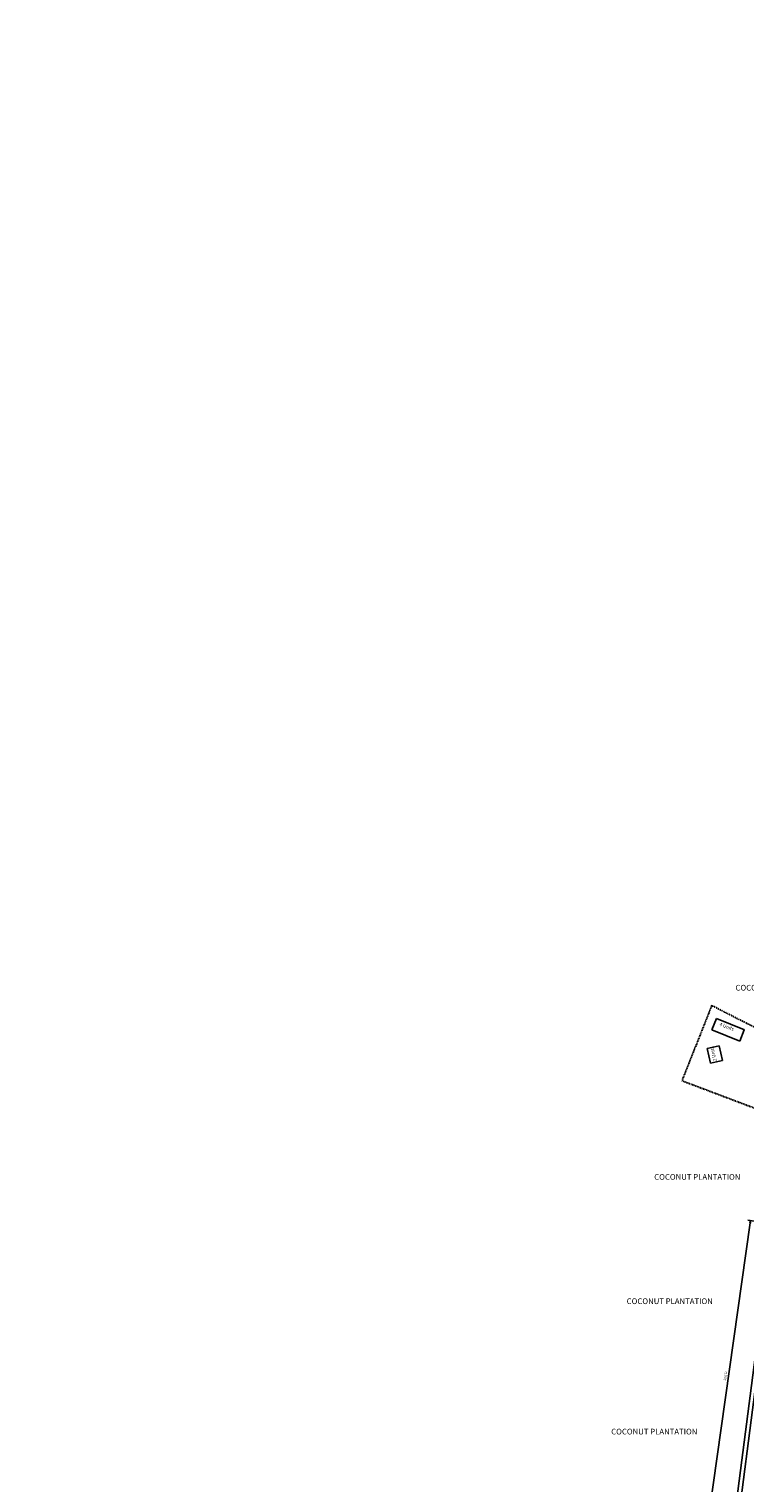
# Model space of a CAD drawing. Units: millimetres. Extents: x 45 to 19918, y 1096 to 28586.
# Drawn here: x 8942 to 9256, y 13252 to 13890 of the extents above; entities that cross this region are included whole.
import ezdxf

# ---------------------------------------------------------------- set-up
doc = ezdxf.new("R2010")
doc.units = ezdxf.units.MM
doc.linetypes.add('ACAD_ISO02W100', pattern=[15, 12, -3])
doc.layers.add('Du', color=7, linetype='Continuous', lineweight=35)
doc.layers.add('Tuhet Bnd', color=170, linetype='ACAD_ISO02W100', lineweight=30)
for name, color, linetype in [('Existing Road', 8, 'Continuous'), ('Pwd temp', 10, 'Continuous'), ('Text', 7, 'Continuous')]:
    doc.layers.add(name, color=color, linetype=linetype)
doc.layers.get('0').off()
doc.dimstyles.new('ISO-25', dxfattribs={"dimtxt": 1, "dimasz": 1, "dimexe": 1.25, "dimexo": 0.625, "dimtad": 1, "dimtxsty": 'Standard', "dimblk": 'CLOSEDBLANK', "dimcen": 2.5, "dimclrd": 7, "dimclre": 7, "dimclrt": 7, "dimadec": 0, "dimazin": 0, "dimtfac": 1, "dimtmove": 0, "dimatfit": 3, "dimfxl": 1, "dimlwe": 25, "dimarcsym": 0})

# ---------------------------------------------------------------- blocks, each defined once
blk = doc.blocks.new('_ClosedBlank')
at = {"color": 0, "linetype": 'ByBlock', "lineweight": -2}
for p, q in [((-1, 0.17), (0, 0)), ((-1, 0.17), (-1, -0.17)), ((0, 0), (-1, -0.17))]:
    blk.add_line(p, q, dxfattribs=at)
blk = doc.blocks.new('*D72')
at = {"layer": 'Defpoints', "color": 0, "ltscale": 0.002}
for p in [(9268.81, 13365.38), (9239.34, 13230.06), (9249.36, 13228.63)]:
    blk.add_point(p, dxfattribs=at)
at = {"layer": 'Du', "color": 7, "lineweight": -2, "ltscale": 0.002}
blk.add_line((9258.65, 13365.81), (9239.48, 13231.05), dxfattribs=at)
at = {"layer": 'Du', "color": 7, "lineweight": 25, "ltscale": 0.002}
for p, q in [((9268.19, 13365.47), (9257.55, 13366.98)), ((9248.74, 13228.72), (9238.1, 13230.23))]:
    blk.add_line(p, q, dxfattribs=at)
at = {"layer": 'Du', "color": 7, "lineweight": -2, "ltscale": 0.002}
for p, rotation in [((9258.79, 13366.8), 81.9052013190936), ((9239.34, 13230.06), 261.9052013190936)]:
    blk.add_blockref('_ClosedBlank', p, dxfattribs=dict(at, rotation=rotation))
at = {"layer": 'Du', "color": 7, "ltscale": 0.002, "insert": (9247.87, 13298.6), "char_height": 1, "attachment_point": 5, "rotation": 81.9052}
blk.add_mtext('138,12', dxfattribs=at)

msp = doc.modelspace()

# ---------------------------------------------------------------- linework, layer by layer
at = {"layer": 'Existing Road'}
msp.add_lwpolyline([(8935.336, 12709.611), (9024.61, 12847.884), (9100.494, 12981.697), (9149.595, 13030.762), (9194.232, 13128.891), (9252.26, 13227.021), (9270.115, 13365.294), (9310.288, 13472.344), (9378.933, 13638.805), (9472.671, 13745.855), (9593.191, 13901.97), (9651.22, 14022.402), (9709.248, 14071.467), (9798.522, 14151.754), (9852.087, 14249.884), (9950.289, 14303.409), (10079.737, 14356.934), (10191.33, 14414.92), (10234.092, 14503.749, -0.4065941), (10236.715, 14504.705), (10293.394, 14479.218)], format="xyb", dxfattribs=at)
at = {"layer": 'Existing Road', "ltscale": 0.002}
msp.add_lwpolyline([(8934.343, 12711.298), (9023.113, 12848.791), (9099.089, 12982.767), (9148.133, 13031.775), (9192.678, 13129.701), (9250.571, 13227.602), (9268.405, 13365.719), (9308.66, 13472.986), (9377.425, 13639.74), (9471.319, 13746.967), (9591.694, 13902.895), (9649.805, 14023.498), (9662.773, 14034.463), (9653.202, 14045.922), (9646.731, 14053.731), (9645.152, 14058.231), (9643.476, 14064.229)], dxfattribs=at)
at = {"layer": 'Pwd temp'}
for p, q in [((9241.812, 13450.644), (9243.842, 13455.648)), ((9256.074, 13450.686), (9243.842, 13455.648)), ((9241.812, 13450.644), (9254.044, 13445.682)), ((9256.051, 13450.707), (9254.047, 13445.693)), ((9245.017, 13443.601), (9239.749, 13442.416)), ((9239.749, 13442.416), (9241.197, 13435.977)), ((9246.465, 13437.162), (9245.017, 13443.601)), ((9241.197, 13435.977), (9246.465, 13437.162))]:
    msp.add_line(p, q, dxfattribs=at)
at = {"layer": 'Tuhet Bnd', "ltscale": 0.002}
msp.add_lwpolyline([(9279.351, 13442.358), (9252.679, 13455.684), (9241.725, 13461.276), (9228.627, 13428.319), (9267.437, 13413.695), (9271.254, 13422.965), (9279.351, 13442.358)], dxfattribs=at)

# ---------------------------------------------------------------- texts
at = {"layer": 'Text', "char_height": 2.5, "attachment_point": 1}
for insert in [(9252.178, 13470.383), (9216.462, 13387.274), (9204.349, 13332.684), (9197.561, 13275.417)]:
    msp.add_mtext('{\\fArial|b0|i0|c0|p34;COCONUT PLANTATION}', dxfattribs=dict(at, insert=insert))
at = {"layer": 'Text', "char_height": 1.5, "attachment_point": 1}
for s, insert, rotation in [('{\\fArial Narrow|b0|i0|c0|p34;4 Units}', (9245.516, 13453.918), 339), ('{\\fArial Narrow|b0|i0|c0|p34;2 Units}', (9242.432, 13436.69), 102.673989)]:
    msp.add_mtext(s, dxfattribs=dict(at, insert=insert, rotation=rotation))

# ---------------------------------------------------------------- dimensions: what is measured, and where the dimension line sits
at = {"layer": 'Du', "ltscale": 0.002}
dim = msp.add_aligned_dim(p1=(9268.808, 13365.377), p2=(9249.358, 13228.631), distance=-10.118, dimstyle='ISO-25', dxfattribs=at)
dim.commit()
dim.dimension.update_dxf_attribs({"geometry": '*D72', "text_midpoint": (9247.869, 13298.599)})

doc.saveas('drawing.dxf')
